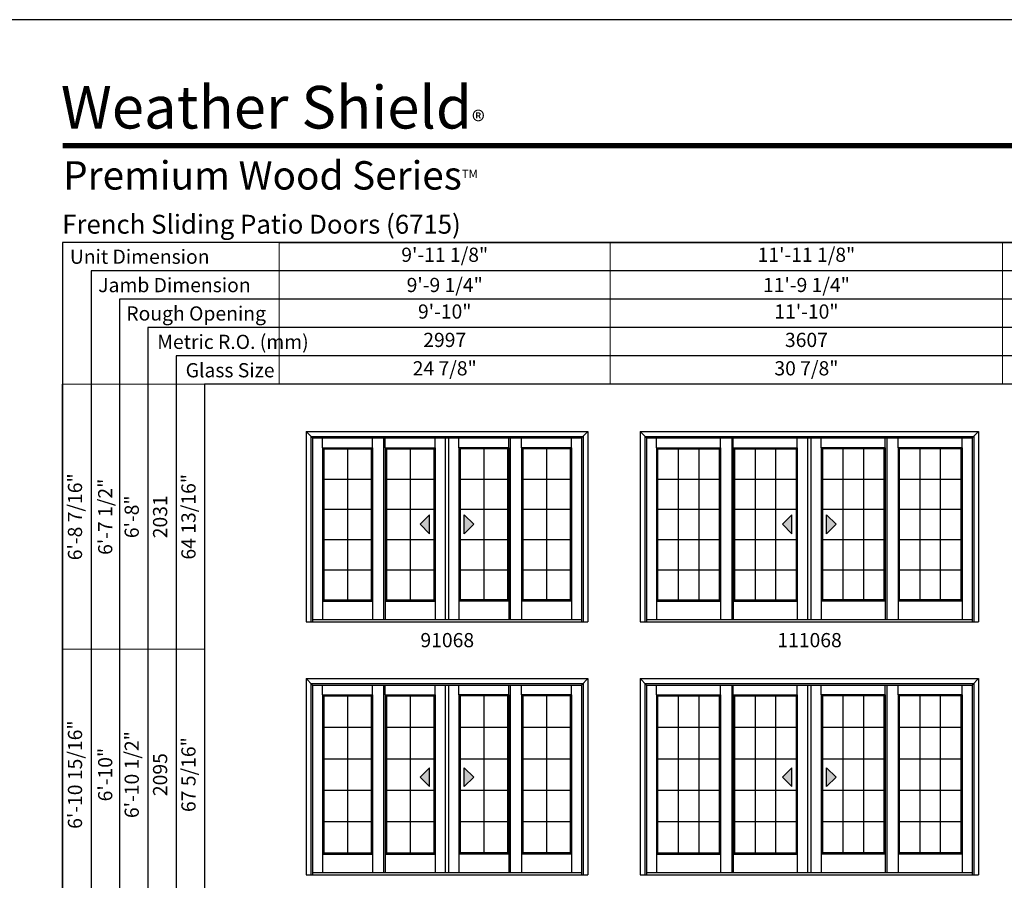
# Model space of a CAD drawing. Extents: x 0 to 2550, y 4400 to 5500.
# Drawn here: x 1717 to 2134, y 5136 to 5500 of the extents above; entities that cross this region are included whole.
import ezdxf
from ezdxf.enums import TextEntityAlignment as Align

# ---------------------------------------------------------------- set-up
doc = ezdxf.new("R2010")
doc.units = 0
doc.header["$LTSCALE"] = 0.25
doc.header["$MEASUREMENT"] = 0
doc.layers.get('0').update_dxf_attribs({"linetype": 'CONTINUOUS'})
doc.layers.get('Defpoints').update_dxf_attribs({"color": 3, "linetype": 'CONTINUOUS'})
doc.styles.add('ARIAL', font='arial.ttf', dxfattribs={"height": 4})

# ---------------------------------------------------------------- blocks, each defined once
blk = doc.blocks.new('*T6')
at = {"color": 0, "linetype": 'ByBlock', "lineweight": -2, "transparency": 16777216}
for p, q in [((0, 0), (0, 568)), ((48, 0), (60, 0))]:
    blk.add_line(p, q, dxfattribs=at)
at = {"layer": 'Defpoints', "color": 8, "linetype": 'ByBlock', "lineweight": 0, "transparency": 16777216}
for p, q in [((0, 568), (60, 568)), ((12, 0), (12, 568)), ((24, 0), (24, 568)), ((36, 0), (36, 568)), ((48, 0), (48, 568)), ((60, 0), (60, 568)), ((0, 456), (60, 456)), ((0, 350), (60, 350)), ((0, 240), (60, 240)), ((0, 120), (60, 120)), ((0, 0), (48, 0))]:
    blk.add_line(p, q, dxfattribs=at)
at = {"color": 0, "transparency": 16777216, "char_height": 6, "attachment_point": 5, "rotation": 90, "style": 'ARIAL'}
for s, insert, width in [('6\'-8 7/16"', (6, 512), 111.88), ('64 13/16"', (54, 512), 111.88), ('{\\A1;6\'-7 1/2"', (18, 512), 111.88), ('6\'-8"', (30, 512), 111.88), ('2031', (42, 512), 111.88), ('6\'-10 15/16"', (6, 403), 105.88), ('6\'-10 1/2"', (30, 403), 105.88), ('67 5/16"', (54, 403), 105.88), ('{\\A1;6\'-10"', (18, 403), 105.88), ('2095', (42, 403), 105.88), ('7\'-2 15/16"', (6, 295), 109.88), ('7\'-2 1/2"', (30, 295), 109.88), ('71 5/16"', (54, 295), 109.88), ('{\\A1;7\'-2"', (18, 295), 109.88), ('2196', (42, 295), 109.88), ('8\'-0 15/16"', (6, 180), 119.88), ('8\'-0 1/2"', (30, 180), 119.88), ('81 5/16"', (54, 180), 119.88), ('{\\A1;8\'-0"', (18, 180), 119.88), ('2450', (42, 180), 119.88), ('8\'-2 15/16"', (6, 60), 119.88), ('8\'-2 1/2"', (30, 60), 119.88), ('83 5/16"', (54, 60), 119.88), ('{\\A1;8\'-2"', (18, 60), 119.88), ('2501', (42, 60), 119.88)]:
    blk.add_mtext(s, dxfattribs=dict(at, insert=insert, width=width))
blk = doc.blocks.new('*T7')
at = {"color": 0, "linetype": 'ByBlock', "lineweight": -2, "transparency": 16777216}
blk.add_line((0, 0), (520, 0), dxfattribs=at)
at = {"layer": 'Defpoints', "color": 8, "linetype": 'ByBlock', "lineweight": 0, "transparency": 16777216}
for p, q in [((0, 0), (0, -60)), ((140, 0), (140, -60)), ((306, 0), (306, -60)), ((520, 0), (520, -60)), ((0, -12), (520, -12)), ((0, -24), (520, -24)), ((0, -36), (520, -36)), ((0, -48), (520, -48)), ((0, -60), (520, -60))]:
    blk.add_line(p, q, dxfattribs=at)
at = {"color": 0, "transparency": 16777216, "char_height": 6, "attachment_point": 5, "style": 'ARIAL'}
for s, insert, width in [('9\'-11 1/8"', (70, -6), 139.88), ('11\'-11 1/8"', (223, -6), 165.88), ('15\'-11 1/8"', (413, -6), 213.88), ('{\\A1;9\'-9 1/4"', (70, -18), 139.88), ('{\\A1;11\'-9 1/4"', (223, -18), 165.88), ('{\\A1;15\'-9 1/4"', (413, -18), 213.88), ('9\'-10"', (70, -30), 139.88), ('11\'-10"', (223, -30), 165.88), ('15\'-10"', (413, -30), 213.88), ('2997', (70, -42), 139.88), ('3607', (223, -42), 165.88), ('4826', (413, -42), 213.88), ('24 7/8"', (70, -54), 139.88), ('30 7/8"', (223, -54), 165.88), ('42 7/8"', (413, -54), 213.88)]:
    blk.add_mtext(s, dxfattribs=dict(at, insert=insert, width=width))

msp = doc.modelspace()

# ---------------------------------------------------------------- hatches: boundary and pattern name
for points in [[(1886.39, 5286.7), (1890.39, 5282.7), (1890.39, 5290.7)], [(1909.08, 5286.7), (1905.08, 5282.7), (1905.08, 5290.7)], [(2039.64, 5286.7), (2043.64, 5282.7), (2043.64, 5290.7)], [(2062.33, 5286.7), (2058.33, 5282.7), (2058.33, 5290.7)], [(1886.39, 5179.76), (1890.39, 5175.76), (1890.39, 5183.76)], [(1909.08, 5179.76), (1905.08, 5175.76), (1905.08, 5183.76)], [(2039.64, 5179.76), (2043.64, 5175.76), (2043.64, 5183.76)], [(2062.33, 5179.76), (2058.33, 5175.76), (2058.33, 5183.76)]]:
    msp.add_hatch(color=256).paths.add_polyline_path(points)

# ---------------------------------------------------------------- linework, layer by layer
for p, q in [((2346.79, 5405.85), (1735.17, 5405.85)), ((1735.17, 5405.85), (1735.17, 4777.85)), ((2346.79, 5393.85), (1747.17, 5393.85)), ((1747.17, 5393.85), (1747.17, 4777.85)), ((2346.79, 5381.85), (1759.17, 5381.85)), ((1759.17, 5381.85), (1759.17, 4777.85)), ((2346.79, 5369.85), (1771.17, 5369.85)), ((1771.17, 5369.85), (1771.17, 4777.85)), ((2346.79, 5357.85), (1783.17, 5357.85)), ((1783.17, 5357.85), (1783.17, 4777.85)), ((2346.79, 5345.85), (1795.17, 5345.85)), ((1795.17, 5345.85), (1795.17, 4777.85)), ((1838.17, 5325.85), (1840.86, 5323.17)), ((1840.86, 5323.17), (1954.61, 5323.17)), ((1845.09, 5319.05), (1845.09, 5323.18)), ((1866.17, 5319.05), (1866.17, 5323.18)), ((1870.95, 5323.18), (1870.95, 5246.41)), ((1871.61, 5319.05), (1871.61, 5323.18)), ((1892.69, 5319.05), (1892.69, 5323.18)), ((1902.78, 5319.05), (1902.78, 5323.18)), ((1923.85, 5319.05), (1923.85, 5323.18)), ((1924.52, 5323.18), (1924.52, 5246.41)), ((1929.3, 5319.05), (1929.3, 5323.18)), ((1950.38, 5319.05), (1950.38, 5323.18)), ((1957.3, 5325.85), (1954.61, 5323.17)), ((1979.42, 5325.85), (1982.11, 5323.17)), ((1982.11, 5323.17), (2119.86, 5323.17)), ((1986.34, 5319.05), (1986.34, 5323.18)), ((2013.42, 5319.05), (2013.42, 5323.18)), ((2018.2, 5323.18), (2018.2, 5246.41)), ((2018.86, 5319.05), (2018.86, 5323.18)), ((2045.94, 5319.05), (2045.94, 5323.18)), ((2056.03, 5319.05), (2056.03, 5323.18)), ((2083.1, 5319.05), (2083.1, 5323.18)), ((2083.77, 5323.18), (2083.77, 5246.41)), ((2088.55, 5319.05), (2088.55, 5323.18)), ((2115.63, 5319.05), (2115.63, 5323.18)), ((2122.55, 5325.85), (2119.86, 5323.17)), ((1845.09, 5319.05), (1845.09, 5254.23)), ((1845.09, 5319.05), (1866.17, 5319.05)), ((1845.59, 5318.55), (1845.09, 5319.05)), ((1865.67, 5318.55), (1866.17, 5319.05)), ((1866.17, 5319.05), (1866.17, 5254.23)), ((1871.61, 5319.05), (1892.69, 5319.05)), ((1871.61, 5319.05), (1871.61, 5254.23)), ((1872.11, 5318.55), (1871.61, 5319.05)), ((1892.19, 5318.55), (1892.69, 5319.05)), ((1892.69, 5319.05), (1892.69, 5254.23)), ((1902.78, 5319.05), (1902.78, 5254.23)), ((1923.85, 5319.05), (1902.78, 5319.05)), ((1903.28, 5318.55), (1902.78, 5319.05)), ((1923.35, 5318.55), (1923.85, 5319.05)), ((1923.85, 5319.05), (1923.85, 5254.23)), ((1950.38, 5319.05), (1929.3, 5319.05)), ((1929.3, 5319.05), (1929.3, 5254.23)), ((1929.8, 5318.55), (1929.3, 5319.05)), ((1949.88, 5318.55), (1950.38, 5319.05)), ((1950.38, 5319.05), (1950.38, 5254.23)), ((1986.34, 5319.05), (1986.34, 5254.23)), ((1986.34, 5319.05), (2013.42, 5319.05)), ((1986.84, 5318.55), (1986.34, 5319.05)), ((2012.92, 5318.55), (2013.42, 5319.05)), ((2013.42, 5319.05), (2013.42, 5254.23)), ((2018.86, 5319.05), (2045.94, 5319.05)), ((2018.86, 5319.05), (2018.86, 5254.23)), ((2019.36, 5318.55), (2018.86, 5319.05)), ((2045.44, 5318.55), (2045.94, 5319.05)), ((2045.94, 5319.05), (2045.94, 5254.23)), ((2056.03, 5319.05), (2056.03, 5254.23)), ((2083.1, 5319.05), (2056.03, 5319.05)), ((2056.53, 5318.55), (2056.03, 5319.05)), ((2082.6, 5318.55), (2083.1, 5319.05)), ((2083.1, 5319.05), (2083.1, 5254.23)), ((2115.63, 5319.05), (2088.55, 5319.05)), ((2088.55, 5319.05), (2088.55, 5254.23)), ((2089.05, 5318.55), (2088.55, 5319.05)), ((2115.13, 5318.55), (2115.63, 5319.05)), ((2115.63, 5319.05), (2115.63, 5254.23)), ((1845.59, 5318.55), (1845.59, 5254.73)), ((1845.59, 5318.55), (1865.67, 5318.55)), ((1855.63, 5318.55), (1855.63, 5254.73)), ((1865.67, 5318.55), (1865.67, 5254.73)), ((1872.11, 5318.55), (1892.19, 5318.55)), ((1872.11, 5318.55), (1872.11, 5254.73)), ((1882.15, 5318.55), (1882.15, 5254.73)), ((1892.19, 5318.55), (1892.19, 5254.73)), ((1903.28, 5318.55), (1903.28, 5254.73)), ((1923.35, 5318.55), (1903.28, 5318.55)), ((1913.32, 5318.55), (1913.32, 5254.73)), ((1923.35, 5318.55), (1923.35, 5254.73)), ((1949.88, 5318.55), (1929.8, 5318.55)), ((1929.8, 5318.55), (1929.8, 5254.73)), ((1939.84, 5318.55), (1939.84, 5254.73)), ((1949.88, 5318.55), (1949.88, 5254.73)), ((1986.84, 5318.55), (1986.84, 5254.73)), ((1986.84, 5318.55), (2012.92, 5318.55)), ((1995.53, 5318.55), (1995.53, 5254.73)), ((2004.23, 5318.55), (2004.23, 5254.73)), ((2012.92, 5318.55), (2012.92, 5254.73)), ((2019.36, 5318.55), (2045.44, 5318.55)), ((2019.36, 5318.55), (2019.36, 5254.73)), ((2028.06, 5318.55), (2028.06, 5254.73)), ((2036.75, 5318.55), (2036.75, 5254.73)), ((2045.44, 5318.55), (2045.44, 5254.73)), ((2056.53, 5318.55), (2056.53, 5254.73)), ((2082.6, 5318.55), (2056.53, 5318.55)), ((2065.22, 5318.55), (2065.22, 5254.73)), ((2073.91, 5318.55), (2073.91, 5254.73)), ((2082.6, 5318.55), (2082.6, 5254.73)), ((2115.13, 5318.55), (2089.05, 5318.55)), ((2089.05, 5318.55), (2089.05, 5254.73)), ((2097.74, 5318.55), (2097.74, 5254.73)), ((2106.43, 5318.55), (2106.43, 5254.73)), ((2115.13, 5318.55), (2115.13, 5254.73)), ((1845.59, 5305.78), (1865.67, 5305.78)), ((1872.11, 5305.78), (1892.19, 5305.78)), ((1903.28, 5305.78), (1923.35, 5305.78)), ((1929.8, 5305.78), (1949.88, 5305.78)), ((1986.84, 5305.78), (2012.92, 5305.78)), ((2019.36, 5305.78), (2045.44, 5305.78)), ((2056.53, 5305.78), (2082.6, 5305.78)), ((2089.05, 5305.78), (2115.13, 5305.78)), ((1845.59, 5293.02), (1865.67, 5293.02)), ((1872.11, 5293.02), (1892.19, 5293.02)), ((1890.39, 5290.7), (1886.39, 5286.7)), ((1890.39, 5282.7), (1890.39, 5290.7)), ((1903.28, 5293.02), (1923.35, 5293.02)), ((1905.08, 5282.7), (1905.08, 5290.7)), ((1905.08, 5290.7), (1909.08, 5286.7)), ((1929.8, 5293.02), (1949.88, 5293.02)), ((1986.84, 5293.02), (2012.92, 5293.02)), ((2019.36, 5293.02), (2045.44, 5293.02)), ((2043.64, 5290.7), (2039.64, 5286.7)), ((2043.64, 5282.7), (2043.64, 5290.7)), ((2056.53, 5293.02), (2082.6, 5293.02)), ((2058.33, 5282.7), (2058.33, 5290.7)), ((2058.33, 5290.7), (2062.33, 5286.7)), ((2089.05, 5293.02), (2115.13, 5293.02)), ((1886.39, 5286.7), (1890.39, 5282.7)), ((1909.08, 5286.7), (1905.08, 5282.7)), ((2039.64, 5286.7), (2043.64, 5282.7)), ((2062.33, 5286.7), (2058.33, 5282.7)), ((1845.59, 5280.26), (1865.67, 5280.26)), ((1872.11, 5280.26), (1892.19, 5280.26)), ((1903.28, 5280.26), (1923.35, 5280.26)), ((1929.8, 5280.26), (1949.88, 5280.26)), ((1986.84, 5280.26), (2012.92, 5280.26)), ((2019.36, 5280.26), (2045.44, 5280.26)), ((2056.53, 5280.26), (2082.6, 5280.26)), ((2089.05, 5280.26), (2115.13, 5280.26)), ((1845.59, 5267.49), (1865.67, 5267.49)), ((1872.11, 5267.49), (1892.19, 5267.49)), ((1903.28, 5267.49), (1923.35, 5267.49)), ((1929.8, 5267.49), (1949.88, 5267.49)), ((1986.84, 5267.49), (2012.92, 5267.49)), ((2019.36, 5267.49), (2045.44, 5267.49)), ((2056.53, 5267.49), (2082.6, 5267.49)), ((2089.05, 5267.49), (2115.13, 5267.49)), ((1845.59, 5254.73), (1845.09, 5254.23)), ((1845.09, 5254.23), (1866.17, 5254.23)), ((1845.09, 5254.23), (1845.09, 5246.41)), ((1845.59, 5254.73), (1865.67, 5254.73)), ((1865.67, 5254.73), (1866.17, 5254.23)), ((1866.17, 5254.23), (1866.17, 5246.41)), ((1872.11, 5254.73), (1871.61, 5254.23)), ((1871.61, 5254.23), (1892.69, 5254.23)), ((1871.61, 5254.23), (1871.61, 5246.41)), ((1872.11, 5254.73), (1892.19, 5254.73)), ((1892.19, 5254.73), (1892.69, 5254.23)), ((1892.69, 5254.23), (1892.69, 5246.41)), ((1903.28, 5254.73), (1902.78, 5254.23)), ((1923.85, 5254.23), (1902.78, 5254.23)), ((1902.78, 5254.23), (1902.78, 5246.41)), ((1923.35, 5254.73), (1903.28, 5254.73)), ((1923.35, 5254.73), (1923.85, 5254.23)), ((1923.85, 5254.23), (1923.85, 5246.41)), ((1929.8, 5254.73), (1929.3, 5254.23)), ((1950.38, 5254.23), (1929.3, 5254.23)), ((1929.3, 5254.23), (1929.3, 5246.41)), ((1949.88, 5254.73), (1929.8, 5254.73)), ((1949.88, 5254.73), (1950.38, 5254.23)), ((1950.38, 5254.23), (1950.38, 5246.41)), ((1986.84, 5254.73), (1986.34, 5254.23)), ((1986.34, 5254.23), (2013.42, 5254.23)), ((1986.34, 5254.23), (1986.34, 5246.41)), ((1986.84, 5254.73), (2012.92, 5254.73)), ((2012.92, 5254.73), (2013.42, 5254.23)), ((2013.42, 5254.23), (2013.42, 5246.41)), ((2019.36, 5254.73), (2018.86, 5254.23)), ((2018.86, 5254.23), (2045.94, 5254.23)), ((2018.86, 5254.23), (2018.86, 5246.41)), ((2019.36, 5254.73), (2045.44, 5254.73)), ((2045.44, 5254.73), (2045.94, 5254.23)), ((2045.94, 5254.23), (2045.94, 5246.41)), ((2056.53, 5254.73), (2056.03, 5254.23)), ((2083.1, 5254.23), (2056.03, 5254.23)), ((2056.03, 5254.23), (2056.03, 5246.41)), ((2082.6, 5254.73), (2056.53, 5254.73)), ((2082.6, 5254.73), (2083.1, 5254.23)), ((2083.1, 5254.23), (2083.1, 5246.41)), ((2089.05, 5254.73), (2088.55, 5254.23)), ((2115.63, 5254.23), (2088.55, 5254.23)), ((2088.55, 5254.23), (2088.55, 5246.41)), ((2115.13, 5254.73), (2089.05, 5254.73)), ((2115.13, 5254.73), (2115.63, 5254.23)), ((2115.63, 5254.23), (2115.63, 5246.41)), ((1838.17, 5221.42), (1840.86, 5218.73)), ((1957.3, 5221.42), (1954.61, 5218.73)), ((1979.42, 5221.42), (1982.11, 5218.73)), ((2122.55, 5221.42), (2119.86, 5218.73)), ((1840.86, 5218.73), (1954.61, 5218.73)), ((1845.09, 5214.61), (1845.09, 5218.74)), ((1845.09, 5214.61), (1845.09, 5147.29)), ((1845.09, 5214.61), (1866.17, 5214.61)), ((1845.59, 5214.11), (1845.09, 5214.61)), ((1865.67, 5214.11), (1866.17, 5214.61)), ((1866.17, 5214.61), (1866.17, 5218.74)), ((1866.17, 5214.61), (1866.17, 5147.29)), ((1870.95, 5218.74), (1870.95, 5139.47)), ((1871.61, 5214.61), (1871.61, 5218.74)), ((1871.61, 5214.61), (1892.69, 5214.61)), ((1871.61, 5214.61), (1871.61, 5147.29)), ((1872.11, 5214.11), (1871.61, 5214.61)), ((1892.19, 5214.11), (1892.69, 5214.61)), ((1892.69, 5214.61), (1892.69, 5218.74)), ((1892.69, 5214.61), (1892.69, 5147.29)), ((1902.78, 5214.61), (1902.78, 5218.74)), ((1902.78, 5214.61), (1902.78, 5147.29)), ((1923.85, 5214.61), (1902.78, 5214.61)), ((1903.28, 5214.11), (1902.78, 5214.61)), ((1923.35, 5214.11), (1923.85, 5214.61)), ((1923.85, 5214.61), (1923.85, 5218.74)), ((1923.85, 5214.61), (1923.85, 5147.29)), ((1924.52, 5218.74), (1924.52, 5139.47)), ((1929.3, 5214.61), (1929.3, 5218.74)), ((1950.38, 5214.61), (1929.3, 5214.61)), ((1929.3, 5214.61), (1929.3, 5147.29)), ((1929.8, 5214.11), (1929.3, 5214.61)), ((1949.88, 5214.11), (1950.38, 5214.61)), ((1950.38, 5214.61), (1950.38, 5218.74)), ((1950.38, 5214.61), (1950.38, 5147.29)), ((1982.11, 5218.73), (2119.86, 5218.73)), ((1986.34, 5214.61), (1986.34, 5218.74)), ((1986.34, 5214.61), (1986.34, 5147.29)), ((1986.34, 5214.61), (2013.42, 5214.61)), ((1986.84, 5214.11), (1986.34, 5214.61)), ((2012.92, 5214.11), (2013.42, 5214.61)), ((2013.42, 5214.61), (2013.42, 5218.74)), ((2013.42, 5214.61), (2013.42, 5147.29)), ((2018.2, 5218.74), (2018.2, 5139.47)), ((2018.86, 5214.61), (2018.86, 5218.74)), ((2018.86, 5214.61), (2045.94, 5214.61)), ((2018.86, 5214.61), (2018.86, 5147.29)), ((2019.36, 5214.11), (2018.86, 5214.61)), ((2045.44, 5214.11), (2045.94, 5214.61)), ((2045.94, 5214.61), (2045.94, 5218.74)), ((2045.94, 5214.61), (2045.94, 5147.29)), ((2056.03, 5214.61), (2056.03, 5218.74)), ((2056.03, 5214.61), (2056.03, 5147.29)), ((2083.1, 5214.61), (2056.03, 5214.61)), ((2056.53, 5214.11), (2056.03, 5214.61)), ((2082.6, 5214.11), (2083.1, 5214.61)), ((2083.1, 5214.61), (2083.1, 5218.74)), ((2083.1, 5214.61), (2083.1, 5147.29)), ((2083.77, 5218.74), (2083.77, 5139.47)), ((2088.55, 5214.61), (2088.55, 5218.74)), ((2115.63, 5214.61), (2088.55, 5214.61)), ((2088.55, 5214.61), (2088.55, 5147.29)), ((2089.05, 5214.11), (2088.55, 5214.61)), ((2115.13, 5214.11), (2115.63, 5214.61)), ((2115.63, 5214.61), (2115.63, 5218.74)), ((2115.63, 5214.61), (2115.63, 5147.29)), ((1845.59, 5214.11), (1845.59, 5147.79)), ((1845.59, 5214.11), (1865.67, 5214.11)), ((1855.63, 5214.11), (1855.63, 5147.79)), ((1865.67, 5214.11), (1865.67, 5147.79)), ((1872.11, 5214.11), (1892.19, 5214.11)), ((1872.11, 5214.11), (1872.11, 5147.79)), ((1882.15, 5214.11), (1882.15, 5147.79)), ((1892.19, 5214.11), (1892.19, 5147.79)), ((1903.28, 5214.11), (1903.28, 5147.79)), ((1923.35, 5214.11), (1903.28, 5214.11)), ((1913.32, 5214.11), (1913.32, 5147.79)), ((1923.35, 5214.11), (1923.35, 5147.79)), ((1949.88, 5214.11), (1929.8, 5214.11)), ((1929.8, 5214.11), (1929.8, 5147.79)), ((1939.84, 5214.11), (1939.84, 5147.79)), ((1949.88, 5214.11), (1949.88, 5147.79)), ((1986.84, 5214.11), (1986.84, 5147.79)), ((1986.84, 5214.11), (2012.92, 5214.11)), ((1995.53, 5214.11), (1995.53, 5147.79)), ((2004.23, 5214.11), (2004.23, 5147.79)), ((2012.92, 5214.11), (2012.92, 5147.79)), ((2019.36, 5214.11), (2045.44, 5214.11)), ((2019.36, 5214.11), (2019.36, 5147.79)), ((2028.06, 5214.11), (2028.06, 5147.79)), ((2036.75, 5214.11), (2036.75, 5147.79)), ((2045.44, 5214.11), (2045.44, 5147.79)), ((2056.53, 5214.11), (2056.53, 5147.79)), ((2082.6, 5214.11), (2056.53, 5214.11)), ((2065.22, 5214.11), (2065.22, 5147.79)), ((2073.91, 5214.11), (2073.91, 5147.79)), ((2082.6, 5214.11), (2082.6, 5147.79)), ((2115.13, 5214.11), (2089.05, 5214.11)), ((2089.05, 5214.11), (2089.05, 5147.79)), ((2097.74, 5214.11), (2097.74, 5147.79)), ((2106.43, 5214.11), (2106.43, 5147.79)), ((2115.13, 5214.11), (2115.13, 5147.79)), ((1845.59, 5200.85), (1865.67, 5200.85)), ((1872.11, 5200.85), (1892.19, 5200.85)), ((1903.28, 5200.85), (1923.35, 5200.85)), ((1929.8, 5200.85), (1949.88, 5200.85)), ((1986.84, 5200.85), (2012.92, 5200.85)), ((2019.36, 5200.85), (2045.44, 5200.85)), ((2056.53, 5200.85), (2082.6, 5200.85)), ((2089.05, 5200.85), (2115.13, 5200.85)), ((1845.59, 5187.58), (1865.67, 5187.58)), ((1872.11, 5187.58), (1892.19, 5187.58)), ((1903.28, 5187.58), (1923.35, 5187.58)), ((1929.8, 5187.58), (1949.88, 5187.58)), ((1986.84, 5187.58), (2012.92, 5187.58)), ((2019.36, 5187.58), (2045.44, 5187.58)), ((2056.53, 5187.58), (2082.6, 5187.58)), ((2089.05, 5187.58), (2115.13, 5187.58)), ((1890.39, 5183.76), (1886.39, 5179.76)), ((1890.39, 5175.76), (1890.39, 5183.76)), ((1905.08, 5175.76), (1905.08, 5183.76)), ((1905.08, 5183.76), (1909.08, 5179.76)), ((2043.64, 5183.76), (2039.64, 5179.76)), ((2043.64, 5175.76), (2043.64, 5183.76)), ((2058.33, 5175.76), (2058.33, 5183.76)), ((2058.33, 5183.76), (2062.33, 5179.76)), ((1886.39, 5179.76), (1890.39, 5175.76)), ((1909.08, 5179.76), (1905.08, 5175.76)), ((2039.64, 5179.76), (2043.64, 5175.76)), ((2062.33, 5179.76), (2058.33, 5175.76)), ((1845.59, 5174.32), (1865.67, 5174.32)), ((1872.11, 5174.32), (1892.19, 5174.32)), ((1903.28, 5174.32), (1923.35, 5174.32)), ((1929.8, 5174.32), (1949.88, 5174.32)), ((1986.84, 5174.32), (2012.92, 5174.32)), ((2019.36, 5174.32), (2045.44, 5174.32)), ((2056.53, 5174.32), (2082.6, 5174.32)), ((2089.05, 5174.32), (2115.13, 5174.32)), ((1845.59, 5161.05), (1865.67, 5161.05)), ((1872.11, 5161.05), (1892.19, 5161.05)), ((1903.28, 5161.05), (1923.35, 5161.05)), ((1929.8, 5161.05), (1949.88, 5161.05)), ((1986.84, 5161.05), (2012.92, 5161.05)), ((2019.36, 5161.05), (2045.44, 5161.05)), ((2056.53, 5161.05), (2082.6, 5161.05)), ((2089.05, 5161.05), (2115.13, 5161.05)), ((1845.59, 5147.79), (1845.09, 5147.29)), ((1845.09, 5147.29), (1866.17, 5147.29)), ((1845.09, 5147.29), (1845.09, 5139.47)), ((1845.59, 5147.79), (1865.67, 5147.79)), ((1865.67, 5147.79), (1866.17, 5147.29)), ((1866.17, 5147.29), (1866.17, 5139.47)), ((1872.11, 5147.79), (1871.61, 5147.29)), ((1871.61, 5147.29), (1892.69, 5147.29)), ((1871.61, 5147.29), (1871.61, 5139.47)), ((1872.11, 5147.79), (1892.19, 5147.79)), ((1892.19, 5147.79), (1892.69, 5147.29)), ((1892.69, 5147.29), (1892.69, 5139.47)), ((1903.28, 5147.79), (1902.78, 5147.29)), ((1923.85, 5147.29), (1902.78, 5147.29)), ((1902.78, 5147.29), (1902.78, 5139.47)), ((1923.35, 5147.79), (1903.28, 5147.79)), ((1923.35, 5147.79), (1923.85, 5147.29)), ((1923.85, 5147.29), (1923.85, 5139.47)), ((1929.8, 5147.79), (1929.3, 5147.29)), ((1950.38, 5147.29), (1929.3, 5147.29)), ((1929.3, 5147.29), (1929.3, 5139.47)), ((1949.88, 5147.79), (1929.8, 5147.79)), ((1949.88, 5147.79), (1950.38, 5147.29)), ((1950.38, 5147.29), (1950.38, 5139.47)), ((1986.84, 5147.79), (1986.34, 5147.29)), ((1986.34, 5147.29), (2013.42, 5147.29)), ((1986.34, 5147.29), (1986.34, 5139.47)), ((1986.84, 5147.79), (2012.92, 5147.79)), ((2012.92, 5147.79), (2013.42, 5147.29)), ((2013.42, 5147.29), (2013.42, 5139.47)), ((2019.36, 5147.79), (2018.86, 5147.29)), ((2018.86, 5147.29), (2045.94, 5147.29)), ((2018.86, 5147.29), (2018.86, 5139.47)), ((2019.36, 5147.79), (2045.44, 5147.79)), ((2045.44, 5147.79), (2045.94, 5147.29)), ((2045.94, 5147.29), (2045.94, 5139.47)), ((2056.53, 5147.79), (2056.03, 5147.29)), ((2083.1, 5147.29), (2056.03, 5147.29)), ((2056.03, 5147.29), (2056.03, 5139.47)), ((2082.6, 5147.79), (2056.53, 5147.79)), ((2082.6, 5147.79), (2083.1, 5147.29)), ((2083.1, 5147.29), (2083.1, 5139.47)), ((2089.05, 5147.79), (2088.55, 5147.29)), ((2115.63, 5147.29), (2088.55, 5147.29)), ((2088.55, 5147.29), (2088.55, 5139.47)), ((2115.13, 5147.79), (2089.05, 5147.79)), ((2115.13, 5147.79), (2115.63, 5147.29)), ((2115.63, 5147.29), (2115.63, 5139.47))]:
    msp.add_line(p, q)
at = {"linetype": 'Continuous'}
for p, q in [((1838.17, 5325.85), (1838.17, 5245.41)), ((1838.17, 5325.85), (1957.3, 5325.85)), ((1840.17, 5323.85), (1840.17, 5245.41)), ((1840.17, 5323.85), (1955.3, 5323.85)), ((1840.86, 5323.17), (1840.86, 5245.41)), ((1897.02, 5323.17), (1897.02, 5246.41)), ((1898.36, 5323.17), (1898.36, 5246.41)), ((1954.61, 5323.17), (1954.61, 5245.41)), ((1955.3, 5323.85), (1955.3, 5245.41)), ((1957.3, 5325.85), (1957.3, 5245.41)), ((1979.42, 5325.85), (2122.55, 5325.85)), ((1979.42, 5325.85), (1979.42, 5245.41)), ((1981.42, 5323.85), (2120.55, 5323.85)), ((1981.42, 5323.85), (1981.42, 5245.41)), ((1982.11, 5323.17), (1982.11, 5245.41)), ((2050.27, 5323.17), (2050.27, 5246.41)), ((2051.61, 5323.17), (2051.61, 5246.41)), ((2119.86, 5323.17), (2119.86, 5245.41)), ((2120.55, 5323.85), (2120.55, 5245.41)), ((2122.55, 5325.85), (2122.55, 5245.41)), ((1838.17, 5245.41), (1957.3, 5245.41)), ((1840.86, 5246.41), (1954.61, 5246.41)), ((1979.42, 5245.41), (2122.55, 5245.41)), ((1982.11, 5246.41), (2119.86, 5246.41)), ((1838.17, 5221.42), (1838.17, 5138.48)), ((1838.17, 5221.42), (1957.3, 5221.42)), ((1840.17, 5219.42), (1840.17, 5138.48)), ((1840.17, 5219.42), (1955.3, 5219.42)), ((1955.3, 5219.42), (1955.3, 5138.48)), ((1957.3, 5221.42), (1957.3, 5138.48)), ((1979.42, 5221.42), (2122.55, 5221.42)), ((1979.42, 5221.42), (1979.42, 5138.48)), ((1981.42, 5219.42), (2120.55, 5219.42)), ((1981.42, 5219.42), (1981.42, 5138.48)), ((2120.55, 5219.42), (2120.55, 5138.48)), ((2122.55, 5221.42), (2122.55, 5138.48)), ((1840.86, 5218.73), (1840.86, 5138.48)), ((1897.02, 5218.73), (1897.02, 5139.47)), ((1898.36, 5218.73), (1898.36, 5139.47)), ((1954.61, 5218.73), (1954.61, 5138.48)), ((1982.11, 5218.73), (1982.11, 5138.48)), ((2050.27, 5218.73), (2050.27, 5139.47)), ((2051.61, 5218.73), (2051.61, 5139.47)), ((2119.86, 5218.73), (2119.86, 5138.48)), ((1838.17, 5138.48), (1957.3, 5138.48)), ((1840.86, 5139.47), (1954.61, 5139.47)), ((1979.42, 5138.48), (2122.55, 5138.48)), ((1982.11, 5139.47), (2119.86, 5139.47))]:
    msp.add_line(p, q, dxfattribs=at)
msp.add_lwpolyline([(1700, 4400), (2550, 4400), (2550, 5500), (1700, 5500)], close=True)
at = {"const_width": 2.25}
msp.add_lwpolyline([(1735.17, 5446.73), (2514.83, 5446.73)], dxfattribs=at)

# ---------------------------------------------------------------- block references
for name, p in [('*T7', (1826.79, 5405.85)), ('*T6', (1735.17, 4777.85))]:
    msp.add_blockref(name, p)

# ---------------------------------------------------------------- texts
at = {"style": 'ARIAL'}
for s, p in [('Unit Dimension', (1738.21, 5396.81)), ('Jamb Dimension', (1750.21, 5384.81)), ('Rough Opening', (1762.1, 5372.81)), ('Metric R.O. (mm)', (1775.19, 5360.81)), ('Glass Size', (1787.19, 5348.81))]:
    msp.add_text(s, height=6, dxfattribs=at).set_placement(p)
for s, p in [('91068', (1897.87, 5234.71)), ('111068', (2051.12, 5234.71))]:
    msp.add_text(s, height=6, dxfattribs=at).set_placement(p, align=Align.CENTER)
at = {"attachment_point": 1, "style": 'ARIAL'}
for s, insert, char_height, width in [('\\A1;Weather Shield{\\H0.46667x;\\S^ ®;}', (1734.4, 5473.07), 18, 190.4857), ('\\A1;Premium Wood Series{\\H0.29167x;\\STM^ ;}', (1735.38, 5440.19), 12, 200.6289), ('\\A1;French Sliding Patio Doors (6715)', (1734.99, 5417.53), 8, 438.1347)]:
    msp.add_mtext(s, dxfattribs=dict(at, insert=insert, char_height=char_height, width=width))

doc.saveas('drawing.dxf')
